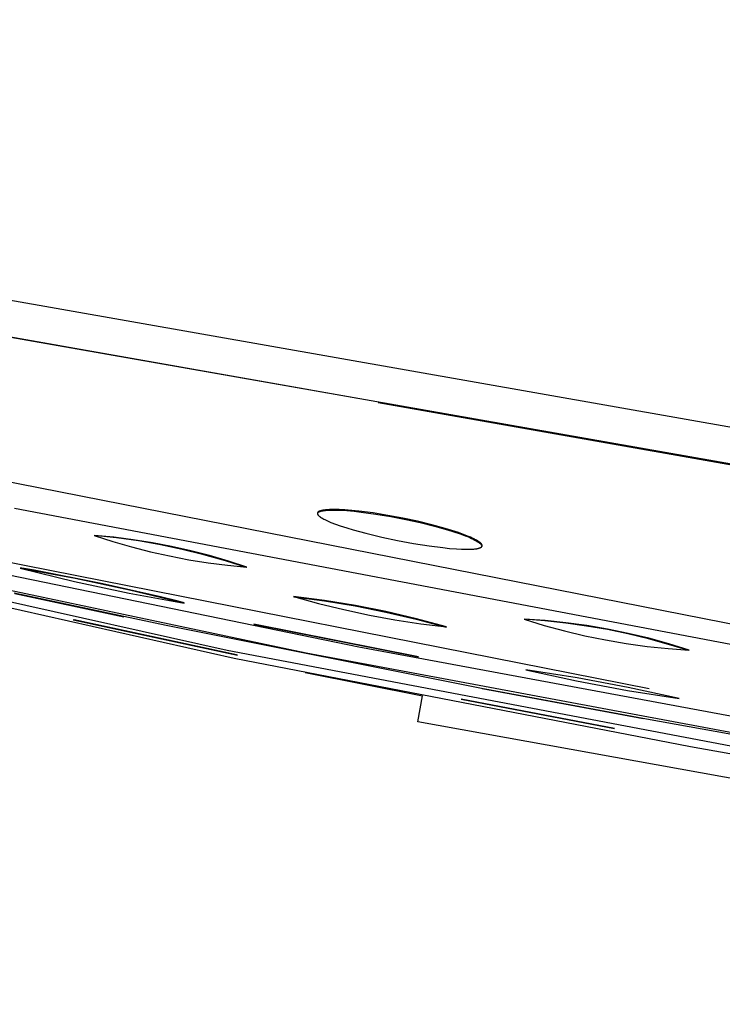
# Model space of a CAD drawing. Units: millimetres. Extents: x -602 to 522, y -1436 to 1600.
# Drawn here: x -548 to -525, y 1514 to 1547 of the extents above; entities that cross this region are included whole.
import ezdxf

# ---------------------------------------------------------------- set-up
doc = ezdxf.new("R2010")
doc.units = ezdxf.units.MM
doc.header["$MEASUREMENT"] = 0
doc.layers.add('Default', color=7, linetype='Continuous', true_color=0x000000)

msp = doc.modelspace()

# ---------------------------------------------------------------- linework, layer by layer
at = {"layer": 'Default', "color": 7, "true_color": 0xffffff}
for p, q in [((-601.744, 1547.232), (-415.53, 1514.398)), ((-552.05, 1537.229), (-506.532, 1529.226)), ((-509.673, 1529.744), (-551.862, 1537.194)), ((-517.857, 1525.725), (-574.363, 1536.858)), ((-536.463, 1534.465), (-495.528, 1527.259)), ((-535.711, 1534.333), (-536.188, 1534.416)), ((-518.136, 1525.143), (-548.591, 1530.929)), ((-538.488, 1530.776), (-538.489, 1530.774)), ((-538.489, 1530.774), (-538.489, 1530.773)), ((-538.489, 1530.773), (-538.489, 1530.772)), ((-538.489, 1530.772), (-538.489, 1530.77)), ((-538.489, 1530.77), (-538.489, 1530.769)), ((-538.489, 1530.769), (-538.489, 1530.767)), ((-538.489, 1530.767), (-538.489, 1530.766)), ((-538.489, 1530.766), (-538.489, 1530.765)), ((-538.489, 1530.765), (-538.489, 1530.763)), ((-538.489, 1530.763), (-538.489, 1530.762)), ((-538.489, 1530.762), (-538.488, 1530.761)), ((-538.487, 1530.78), (-538.488, 1530.779)), ((-538.488, 1530.779), (-538.488, 1530.777)), ((-538.488, 1530.777), (-538.488, 1530.776)), ((-538.488, 1530.761), (-538.488, 1530.759)), ((-538.488, 1530.759), (-538.488, 1530.758)), ((-538.488, 1530.758), (-538.488, 1530.756)), ((-538.488, 1530.756), (-538.487, 1530.755)), ((-538.486, 1530.785), (-538.487, 1530.783)), ((-538.487, 1530.783), (-538.487, 1530.782)), ((-538.487, 1530.782), (-538.487, 1530.78)), ((-538.487, 1530.755), (-538.487, 1530.754)), ((-538.487, 1530.754), (-538.487, 1530.752)), ((-538.487, 1530.752), (-538.486, 1530.751)), ((-538.485, 1530.787), (-538.486, 1530.786)), ((-538.486, 1530.786), (-538.486, 1530.785)), ((-538.486, 1530.751), (-538.486, 1530.75)), ((-538.486, 1530.75), (-538.486, 1530.748)), ((-538.486, 1530.748), (-538.485, 1530.747)), ((-538.484, 1530.79), (-538.485, 1530.789)), ((-538.485, 1530.789), (-538.485, 1530.787)), ((-538.485, 1530.747), (-538.484, 1530.744)), ((-538.483, 1530.792), (-538.484, 1530.79)), ((-538.482, 1530.794), (-538.483, 1530.793)), ((-538.483, 1530.793), (-538.483, 1530.792)), ((-538.482, 1530.794), (-538.479, 1530.797)), ((-538.481, 1530.795), (-538.482, 1530.794)), ((-538.48, 1530.797), (-538.481, 1530.795)), ((-538.479, 1530.799), (-538.48, 1530.798)), ((-538.48, 1530.798), (-538.48, 1530.797)), ((-538.478, 1530.8), (-538.479, 1530.799)), ((-538.479, 1530.797), (-538.476, 1530.799)), ((-538.477, 1530.802), (-538.478, 1530.8)), ((-538.476, 1530.803), (-538.477, 1530.802)), ((-538.475, 1530.804), (-538.476, 1530.803)), ((-538.476, 1530.799), (-538.473, 1530.801)), ((-538.474, 1530.805), (-538.475, 1530.804)), ((-538.473, 1530.806), (-538.474, 1530.805)), ((-538.472, 1530.807), (-538.473, 1530.806)), ((-538.473, 1530.801), (-538.471, 1530.803)), ((-538.471, 1530.808), (-538.472, 1530.807)), ((-538.469, 1530.811), (-538.471, 1530.808)), ((-538.471, 1530.803), (-538.468, 1530.805)), ((-538.467, 1530.813), (-538.469, 1530.811)), ((-538.468, 1530.805), (-538.465, 1530.807)), ((-538.464, 1530.815), (-538.467, 1530.813)), ((-538.465, 1530.807), (-538.462, 1530.809)), ((-538.462, 1530.817), (-538.464, 1530.815)), ((-538.459, 1530.819), (-538.462, 1530.817)), ((-538.462, 1530.809), (-538.459, 1530.811)), ((-538.455, 1530.822), (-538.459, 1530.819)), ((-538.459, 1530.811), (-538.456, 1530.813)), ((-538.456, 1530.813), (-538.453, 1530.814)), ((-538.452, 1530.824), (-538.455, 1530.822)), ((-538.453, 1530.814), (-538.447, 1530.818)), ((-538.448, 1530.827), (-538.452, 1530.824)), ((-538.444, 1530.829), (-538.448, 1530.827)), ((-538.447, 1530.818), (-538.44, 1530.821)), ((-538.44, 1530.831), (-538.444, 1530.829)), ((-538.437, 1530.833), (-538.44, 1530.831)), ((-538.44, 1530.821), (-538.434, 1530.823)), ((-538.433, 1530.835), (-538.437, 1530.833)), ((-538.434, 1530.823), (-538.425, 1530.827)), ((-538.429, 1530.837), (-538.433, 1530.835)), ((-538.425, 1530.839), (-538.429, 1530.837)), ((-538.417, 1530.842), (-538.425, 1530.839)), ((-538.425, 1530.827), (-538.416, 1530.83)), ((-538.409, 1530.845), (-538.417, 1530.842)), ((-538.416, 1530.83), (-538.406, 1530.834)), ((-538.4, 1530.848), (-538.409, 1530.845)), ((-538.406, 1530.834), (-538.397, 1530.837)), ((-538.389, 1530.852), (-538.4, 1530.848)), ((-538.397, 1530.837), (-538.388, 1530.839)), ((-538.378, 1530.856), (-538.389, 1530.852)), ((-538.388, 1530.839), (-538.378, 1530.842)), ((-538.367, 1530.859), (-538.378, 1530.856)), ((-538.378, 1530.842), (-538.359, 1530.847)), ((-538.356, 1530.862), (-538.367, 1530.859)), ((-538.359, 1530.847), (-538.337, 1530.851)), ((-538.345, 1530.865), (-538.356, 1530.862)), ((-538.334, 1530.867), (-538.345, 1530.865)), ((-538.337, 1530.851), (-538.314, 1530.856)), ((-538.311, 1530.872), (-538.334, 1530.867)), ((-538.314, 1530.856), (-538.291, 1530.859)), ((-538.288, 1530.876), (-538.311, 1530.872)), ((-538.291, 1530.859), (-538.268, 1530.863)), ((-538.265, 1530.879), (-538.288, 1530.876)), ((-538.268, 1530.863), (-538.223, 1530.868)), ((-538.219, 1530.884), (-538.265, 1530.879)), ((-538.223, 1530.868), (-538.177, 1530.872)), ((-538.151, 1530.89), (-538.219, 1530.884)), ((-538.177, 1530.872), (-538.099, 1530.876)), ((-538.082, 1530.894), (-538.151, 1530.89)), ((-538.099, 1530.876), (-538.021, 1530.879)), ((-538.013, 1530.896), (-538.082, 1530.894)), ((-538.021, 1530.879), (-537.943, 1530.879)), ((-537.944, 1530.897), (-538.013, 1530.896)), ((-537.853, 1530.896), (-537.944, 1530.897)), ((-537.943, 1530.879), (-537.865, 1530.878)), ((-537.865, 1530.878), (-537.687, 1530.872)), ((-537.761, 1530.894), (-537.853, 1530.896)), ((-537.578, 1530.884), (-537.761, 1530.894)), ((-537.687, 1530.872), (-537.509, 1530.86)), ((-537.341, 1530.866), (-537.578, 1530.884)), ((-537.509, 1530.86), (-537.266, 1530.84)), ((-537.104, 1530.842), (-537.341, 1530.866)), ((-537.266, 1530.84), (-537.024, 1530.813)), ((-536.633, 1530.782), (-537.104, 1530.842)), ((-537.024, 1530.813), (-536.541, 1530.748)), ((-536.136, 1530.703), (-536.633, 1530.782)), ((-536.541, 1530.748), (-536.04, 1530.665)), ((-541.495, 1526.194), (-560.874, 1530.524)), ((-538.484, 1530.744), (-538.483, 1530.742)), ((-538.483, 1530.742), (-538.482, 1530.739)), ((-538.482, 1530.739), (-538.481, 1530.737)), ((-538.481, 1530.737), (-538.479, 1530.734)), ((-538.479, 1530.734), (-538.478, 1530.731)), ((-538.478, 1530.731), (-538.476, 1530.728)), ((-538.476, 1530.728), (-538.473, 1530.724)), ((-538.473, 1530.724), (-538.471, 1530.721)), ((-538.471, 1530.721), (-538.469, 1530.718)), ((-538.469, 1530.718), (-538.467, 1530.715)), ((-538.467, 1530.715), (-538.464, 1530.712)), ((-538.464, 1530.712), (-538.462, 1530.709)), ((-538.462, 1530.709), (-538.459, 1530.706)), ((-538.459, 1530.706), (-538.457, 1530.703)), ((-538.457, 1530.703), (-538.451, 1530.697)), ((-538.451, 1530.697), (-538.446, 1530.692)), ((-538.446, 1530.692), (-538.44, 1530.686)), ((-538.44, 1530.686), (-538.432, 1530.679)), ((-538.432, 1530.679), (-538.425, 1530.673)), ((-538.425, 1530.673), (-538.417, 1530.666)), ((-538.417, 1530.666), (-538.409, 1530.66)), ((-538.409, 1530.66), (-538.401, 1530.654)), ((-538.401, 1530.654), (-538.393, 1530.648)), ((-538.393, 1530.648), (-538.376, 1530.636)), ((-538.376, 1530.636), (-538.359, 1530.625)), ((-538.359, 1530.625), (-538.342, 1530.615)), ((-538.342, 1530.615), (-538.306, 1530.595)), ((-538.306, 1530.595), (-538.274, 1530.577)), ((-538.274, 1530.577), (-538.24, 1530.56)), ((-538.24, 1530.56), (-538.173, 1530.528)), ((-538.173, 1530.528), (-538.105, 1530.498)), ((-538.105, 1530.498), (-538.037, 1530.469)), ((-538.037, 1530.469), (-537.881, 1530.41)), ((-535.641, 1530.611), (-536.136, 1530.703)), ((-536.04, 1530.665), (-535.542, 1530.569)), ((-535.155, 1530.507), (-535.641, 1530.611)), ((-535.542, 1530.569), (-535.063, 1530.464)), ((-534.672, 1530.389), (-535.155, 1530.507)), ((-535.063, 1530.464), (-534.587, 1530.345)), ((-537.881, 1530.41), (-537.724, 1530.355)), ((-537.724, 1530.355), (-537.512, 1530.286)), ((-537.512, 1530.286), (-537.299, 1530.222)), ((-537.299, 1530.222), (-536.87, 1530.106)), ((-536.87, 1530.106), (-536.345, 1529.979)), ((-534.225, 1530.267), (-534.672, 1530.389)), ((-534.587, 1530.345), (-534.153, 1530.223)), ((-534.004, 1530.2), (-534.225, 1530.267)), ((-534.153, 1530.223), (-533.938, 1530.156)), ((-533.784, 1530.127), (-534.004, 1530.2)), ((-533.938, 1530.156), (-533.724, 1530.083)), ((-533.616, 1530.067), (-533.784, 1530.127)), ((-545.93, 1530.034), (-545.31, 1529.834)), ((-545.281, 1529.972), (-545.93, 1530.034)), ((-545.191, 1529.952), (-545.93, 1530.03)), ((-545.31, 1529.834), (-544.684, 1529.652)), ((-544.634, 1529.89), (-545.281, 1529.972)), ((-544.455, 1529.849), (-545.191, 1529.952)), ((-543.99, 1529.787), (-544.634, 1529.89)), ((-543.722, 1529.721), (-544.455, 1529.849)), ((-543.35, 1529.665), (-543.99, 1529.787)), ((-536.345, 1529.979), (-535.817, 1529.867)), ((-535.817, 1529.867), (-535.289, 1529.769)), ((-535.289, 1529.769), (-534.759, 1529.685)), ((-533.724, 1530.083), (-533.565, 1530.024)), ((-533.533, 1530.035), (-533.616, 1530.067)), ((-533.565, 1530.024), (-533.486, 1529.993)), ((-533.45, 1530.002), (-533.533, 1530.035)), ((-533.486, 1529.993), (-533.408, 1529.96)), ((-533.388, 1529.975), (-533.45, 1530.002)), ((-533.408, 1529.96), (-533.35, 1529.934)), ((-533.326, 1529.947), (-533.388, 1529.975)), ((-533.35, 1529.934), (-533.293, 1529.907)), ((-533.265, 1529.918), (-533.326, 1529.947)), ((-533.293, 1529.907), (-533.236, 1529.878)), ((-533.235, 1529.902), (-533.265, 1529.918)), ((-533.236, 1529.878), (-533.208, 1529.863)), ((-533.205, 1529.886), (-533.235, 1529.902)), ((-533.208, 1529.863), (-533.163, 1529.836)), ((-533.178, 1529.872), (-533.205, 1529.886)), ((-533.152, 1529.856), (-533.178, 1529.872)), ((-533.163, 1529.836), (-533.145, 1529.825)), ((-533.126, 1529.84), (-533.152, 1529.856)), ((-533.145, 1529.825), (-533.127, 1529.814)), ((-533.127, 1529.814), (-533.11, 1529.802)), ((-533.101, 1529.824), (-533.126, 1529.84)), ((-533.11, 1529.802), (-533.102, 1529.796)), ((-533.102, 1529.796), (-533.093, 1529.79)), ((-533.083, 1529.811), (-533.101, 1529.824)), ((-533.093, 1529.79), (-533.085, 1529.783)), ((-533.085, 1529.783), (-533.077, 1529.777)), ((-533.074, 1529.804), (-533.083, 1529.811)), ((-533.077, 1529.777), (-533.069, 1529.77)), ((-533.065, 1529.797), (-533.074, 1529.804)), ((-533.069, 1529.77), (-533.061, 1529.763)), ((-533.057, 1529.79), (-533.065, 1529.797)), ((-533.061, 1529.763), (-533.054, 1529.756)), ((-533.048, 1529.782), (-533.057, 1529.79)), ((-533.04, 1529.775), (-533.048, 1529.782)), ((-533.032, 1529.766), (-533.04, 1529.775)), ((-533.028, 1529.762), (-533.032, 1529.766)), ((-533.024, 1529.758), (-533.028, 1529.762)), ((-544.684, 1529.652), (-544.052, 1529.49)), ((-544.052, 1529.49), (-543.416, 1529.348)), ((-542.995, 1529.569), (-543.722, 1529.721)), ((-542.714, 1529.522), (-543.35, 1529.665)), ((-542.273, 1529.391), (-542.995, 1529.569)), ((-542.083, 1529.359), (-542.714, 1529.522)), ((-534.759, 1529.685), (-534.307, 1529.626)), ((-534.307, 1529.626), (-534.08, 1529.603)), ((-534.08, 1529.603), (-533.853, 1529.585)), ((-533.853, 1529.585), (-533.683, 1529.575)), ((-533.683, 1529.575), (-533.598, 1529.573)), ((-533.598, 1529.573), (-533.512, 1529.571)), ((-533.512, 1529.571), (-533.444, 1529.572)), ((-533.444, 1529.572), (-533.376, 1529.573)), ((-533.376, 1529.573), (-533.308, 1529.577)), ((-533.308, 1529.577), (-533.274, 1529.58)), ((-533.274, 1529.58), (-533.24, 1529.583)), ((-533.24, 1529.583), (-533.197, 1529.588)), ((-533.197, 1529.588), (-533.176, 1529.591)), ((-533.176, 1529.591), (-533.155, 1529.595)), ((-533.155, 1529.595), (-533.134, 1529.6)), ((-533.134, 1529.6), (-533.123, 1529.602)), ((-533.123, 1529.602), (-533.113, 1529.605)), ((-533.113, 1529.605), (-533.103, 1529.608)), ((-533.103, 1529.608), (-533.092, 1529.611)), ((-533.092, 1529.611), (-533.082, 1529.615)), ((-533.082, 1529.615), (-533.072, 1529.618)), ((-533.072, 1529.618), (-533.064, 1529.621)), ((-533.064, 1529.621), (-533.057, 1529.624)), ((-533.057, 1529.624), (-533.054, 1529.626)), ((-533.054, 1529.756), (-533.046, 1529.748)), ((-533.054, 1529.626), (-533.05, 1529.627)), ((-533.05, 1529.627), (-533.046, 1529.629)), ((-533.046, 1529.748), (-533.042, 1529.744)), ((-533.046, 1529.629), (-533.043, 1529.631)), ((-533.043, 1529.631), (-533.039, 1529.633)), ((-533.042, 1529.744), (-533.038, 1529.74)), ((-533.039, 1529.633), (-533.036, 1529.635)), ((-533.038, 1529.74), (-533.034, 1529.735)), ((-533.036, 1529.635), (-533.033, 1529.637)), ((-533.034, 1529.735), (-533.03, 1529.731)), ((-533.033, 1529.637), (-533.029, 1529.639)), ((-533.03, 1529.731), (-533.029, 1529.728)), ((-533.029, 1529.728), (-533.027, 1529.726)), ((-533.029, 1529.639), (-533.026, 1529.641)), ((-533.027, 1529.726), (-533.025, 1529.724)), ((-533.026, 1529.641), (-533.023, 1529.644)), ((-533.025, 1529.724), (-533.024, 1529.721)), ((-533.02, 1529.753), (-533.024, 1529.758)), ((-533.024, 1529.721), (-533.022, 1529.719)), ((-533.023, 1529.644), (-533.02, 1529.646)), ((-533.022, 1529.719), (-533.021, 1529.717)), ((-533.021, 1529.717), (-533.019, 1529.714)), ((-533.016, 1529.749), (-533.02, 1529.753)), ((-533.02, 1529.646), (-533.018, 1529.647)), ((-533.019, 1529.714), (-533.018, 1529.712)), ((-533.018, 1529.712), (-533.016, 1529.709)), ((-533.018, 1529.647), (-533.017, 1529.649)), ((-533.017, 1529.649), (-533.015, 1529.65)), ((-533.015, 1529.747), (-533.016, 1529.749)), ((-533.016, 1529.709), (-533.015, 1529.707)), ((-533.013, 1529.744), (-533.015, 1529.747)), ((-533.015, 1529.707), (-533.014, 1529.704)), ((-533.015, 1529.65), (-533.013, 1529.652)), ((-533.014, 1529.704), (-533.013, 1529.702)), ((-533.013, 1529.654), (-533.014, 1529.652)), ((-533.014, 1529.652), (-533.014, 1529.651)), ((-533.011, 1529.742), (-533.013, 1529.744)), ((-533.013, 1529.702), (-533.012, 1529.699)), ((-533.012, 1529.655), (-533.013, 1529.654)), ((-533.013, 1529.652), (-533.011, 1529.654)), ((-533.012, 1529.699), (-533.012, 1529.698)), ((-533.012, 1529.698), (-533.011, 1529.696)), ((-533.011, 1529.657), (-533.012, 1529.655)), ((-533.009, 1529.739), (-533.011, 1529.742)), ((-533.011, 1529.696), (-533.011, 1529.695)), ((-533.011, 1529.695), (-533.01, 1529.693)), ((-533.01, 1529.66), (-533.011, 1529.659)), ((-533.011, 1529.659), (-533.011, 1529.657)), ((-533.011, 1529.654), (-533.009, 1529.656)), ((-533.01, 1529.693), (-533.01, 1529.692)), ((-533.01, 1529.692), (-533.01, 1529.691)), ((-533.01, 1529.691), (-533.009, 1529.689)), ((-533.009, 1529.664), (-533.01, 1529.662)), ((-533.01, 1529.662), (-533.01, 1529.66)), ((-533.008, 1529.737), (-533.009, 1529.739)), ((-533.009, 1529.689), (-533.009, 1529.688)), ((-533.009, 1529.688), (-533.009, 1529.687)), ((-533.009, 1529.687), (-533.009, 1529.685)), ((-533.009, 1529.685), (-533.009, 1529.684)), ((-533.009, 1529.684), (-533.008, 1529.682)), ((-533.008, 1529.667), (-533.009, 1529.666)), ((-533.009, 1529.666), (-533.009, 1529.664)), ((-533.009, 1529.656), (-533.007, 1529.658)), ((-533.006, 1529.735), (-533.008, 1529.737)), ((-533.008, 1529.682), (-533.008, 1529.681)), ((-533.008, 1529.681), (-533.008, 1529.679)), ((-533.008, 1529.679), (-533.008, 1529.678)), ((-533.008, 1529.678), (-533.008, 1529.676)), ((-533.008, 1529.676), (-533.008, 1529.675)), ((-533.008, 1529.675), (-533.008, 1529.673)), ((-533.008, 1529.673), (-533.008, 1529.672)), ((-533.008, 1529.672), (-533.008, 1529.67)), ((-533.008, 1529.67), (-533.008, 1529.669)), ((-533.008, 1529.669), (-533.008, 1529.667)), ((-533.007, 1529.658), (-533.006, 1529.659)), ((-533.005, 1529.732), (-533.006, 1529.735)), ((-533.006, 1529.661), (-533.005, 1529.662)), ((-533.006, 1529.659), (-533.006, 1529.661)), ((-533.003, 1529.73), (-533.005, 1529.732)), ((-533.005, 1529.662), (-533.004, 1529.663)), ((-533.004, 1529.663), (-533.003, 1529.664)), ((-533.002, 1529.727), (-533.003, 1529.73)), ((-533.003, 1529.664), (-533.002, 1529.665)), ((-533.001, 1529.724), (-533.002, 1529.727)), ((-533.002, 1529.666), (-533.001, 1529.667)), ((-533.002, 1529.665), (-533.002, 1529.666)), ((-533, 1529.722), (-533.001, 1529.724)), ((-533.001, 1529.667), (-533, 1529.668)), ((-532.999, 1529.719), (-533, 1529.722)), ((-533, 1529.67), (-532.999, 1529.671)), ((-533, 1529.668), (-533, 1529.67)), ((-532.998, 1529.717), (-532.999, 1529.719)), ((-532.999, 1529.671), (-532.998, 1529.672)), ((-532.997, 1529.715), (-532.998, 1529.717)), ((-532.998, 1529.673), (-532.997, 1529.675)), ((-532.998, 1529.672), (-532.998, 1529.673)), ((-532.997, 1529.714), (-532.997, 1529.715)), ((-532.997, 1529.712), (-532.997, 1529.714)), ((-532.996, 1529.711), (-532.997, 1529.712)), ((-532.997, 1529.676), (-532.996, 1529.677)), ((-532.997, 1529.675), (-532.997, 1529.676)), ((-532.996, 1529.71), (-532.996, 1529.711)), ((-532.995, 1529.708), (-532.996, 1529.71)), ((-532.996, 1529.678), (-532.995, 1529.68)), ((-532.996, 1529.677), (-532.996, 1529.678)), ((-532.995, 1529.707), (-532.995, 1529.708)), ((-532.995, 1529.706), (-532.995, 1529.707)), ((-532.995, 1529.704), (-532.995, 1529.706)), ((-532.994, 1529.703), (-532.995, 1529.704)), ((-532.995, 1529.682), (-532.994, 1529.684)), ((-532.995, 1529.681), (-532.995, 1529.682)), ((-532.995, 1529.68), (-532.995, 1529.681)), ((-532.994, 1529.701), (-532.994, 1529.703)), ((-532.994, 1529.7), (-532.994, 1529.701)), ((-532.994, 1529.698), (-532.994, 1529.7)), ((-532.994, 1529.697), (-532.994, 1529.698)), ((-532.994, 1529.696), (-532.994, 1529.697)), ((-532.994, 1529.694), (-532.994, 1529.696)), ((-532.994, 1529.693), (-532.994, 1529.694)), ((-532.994, 1529.691), (-532.994, 1529.693)), ((-532.994, 1529.69), (-532.994, 1529.691)), ((-532.994, 1529.688), (-532.994, 1529.69)), ((-532.994, 1529.687), (-532.994, 1529.688)), ((-532.994, 1529.685), (-532.994, 1529.687)), ((-532.994, 1529.684), (-532.994, 1529.685)), ((-553.816, 1529.278), (-538.858, 1526.118)), ((-527.428, 1524.916), (-549.549, 1529.288)), ((-543.416, 1529.348), (-542.776, 1529.225)), ((-542.776, 1529.225), (-542.132, 1529.122)), ((-541.557, 1529.189), (-542.273, 1529.391)), ((-542.132, 1529.122), (-541.486, 1529.038)), ((-541.457, 1529.177), (-542.083, 1529.359)), ((-540.849, 1528.963), (-541.557, 1529.189)), ((-540.837, 1528.975), (-541.457, 1529.177)), ((-554.261, 1528.86), (-541.269, 1525.946)), ((-537.106, 1526.312), (-549.346, 1528.821)), ((-548.407, 1528.944), (-546.593, 1528.494)), ((-548.405, 1528.944), (-548.407, 1528.944)), ((-548.404, 1528.945), (-548.405, 1528.944)), ((-548.402, 1528.945), (-548.404, 1528.945)), ((-548.4, 1528.945), (-548.402, 1528.945)), ((-548.399, 1528.946), (-548.4, 1528.945)), ((-548.397, 1528.946), (-548.399, 1528.946)), ((-548.395, 1528.946), (-548.397, 1528.946)), ((-548.393, 1528.946), (-548.395, 1528.946)), ((-546.569, 1528.594), (-548.395, 1528.935)), ((-548.392, 1528.947), (-548.393, 1528.946)), ((-548.39, 1528.947), (-548.392, 1528.947)), ((-548.386, 1528.947), (-548.39, 1528.947)), ((-548.383, 1528.947), (-548.386, 1528.947)), ((-548.379, 1528.947), (-548.383, 1528.947)), ((-548.376, 1528.947), (-548.379, 1528.947)), ((-548.372, 1528.947), (-548.376, 1528.947)), ((-548.365, 1528.946), (-548.372, 1528.947)), ((-548.35, 1528.944), (-548.365, 1528.946)), ((-548.27, 1528.934), (-548.35, 1528.944)), ((-547.935, 1528.877), (-548.27, 1528.934)), ((-545.647, 1528.417), (-547.935, 1528.877)), ((-541.486, 1529.038), (-540.837, 1528.975)), ((-546.593, 1528.494), (-544.766, 1528.105)), ((-544.754, 1528.206), (-546.569, 1528.594)), ((-543.719, 1527.989), (-545.647, 1528.417)), ((-542.948, 1527.772), (-544.754, 1528.206)), ((-543.532, 1527.026), (-548.606, 1528.103)), ((-548.575, 1528.096), (-544.941, 1527.324)), ((-544.766, 1528.105), (-542.927, 1527.775)), ((-543.133, 1527.844), (-543.719, 1527.989)), ((-543.017, 1527.811), (-543.133, 1527.844)), ((-542.979, 1527.799), (-543.017, 1527.811)), ((-542.967, 1527.795), (-542.979, 1527.799)), ((-542.956, 1527.791), (-542.967, 1527.795)), ((-539.283, 1527.995), (-538.447, 1527.765)), ((-538.25, 1527.863), (-539.283, 1527.995)), ((-539.28, 1527.99), (-538.251, 1527.852)), ((-538.251, 1527.852), (-537.227, 1527.681)), ((-537.222, 1527.696), (-538.25, 1527.863)), ((-542.951, 1527.789), (-542.956, 1527.791)), ((-542.945, 1527.787), (-542.951, 1527.789)), ((-542.94, 1527.785), (-542.945, 1527.787)), ((-542.935, 1527.782), (-542.94, 1527.785)), ((-542.933, 1527.781), (-542.935, 1527.782)), ((-542.932, 1527.781), (-542.933, 1527.781)), ((-542.932, 1527.78), (-542.932, 1527.781)), ((-542.931, 1527.78), (-542.932, 1527.78)), ((-542.93, 1527.78), (-542.931, 1527.78)), ((-542.931, 1527.78), (-542.931, 1527.78)), ((-542.931, 1527.78), (-542.931, 1527.78)), ((-542.93, 1527.779), (-542.93, 1527.78)), ((-542.93, 1527.78), (-542.93, 1527.78)), ((-542.929, 1527.779), (-542.93, 1527.779)), ((-542.93, 1527.779), (-542.93, 1527.779)), ((-542.929, 1527.778), (-542.929, 1527.779)), ((-542.929, 1527.779), (-542.929, 1527.779)), ((-542.929, 1527.779), (-542.929, 1527.779)), ((-542.928, 1527.778), (-542.929, 1527.778)), ((-542.929, 1527.778), (-542.929, 1527.778)), ((-542.928, 1527.777), (-542.928, 1527.778)), ((-542.928, 1527.778), (-542.928, 1527.778)), ((-542.928, 1527.778), (-542.928, 1527.778)), ((-542.927, 1527.777), (-542.928, 1527.777)), ((-542.928, 1527.777), (-542.928, 1527.777)), ((-542.928, 1527.777), (-542.928, 1527.777)), ((-542.928, 1527.777), (-542.928, 1527.777)), ((-542.928, 1527.777), (-542.928, 1527.777)), ((-542.928, 1527.777), (-542.928, 1527.777)), ((-542.927, 1527.776), (-542.927, 1527.777)), ((-542.927, 1527.775), (-542.927, 1527.776)), ((-542.927, 1527.776), (-542.927, 1527.776)), ((-542.927, 1527.776), (-542.927, 1527.776)), ((-542.927, 1527.776), (-542.927, 1527.776)), ((-542.927, 1527.776), (-542.927, 1527.776)), ((-542.927, 1527.776), (-542.927, 1527.776)), ((-542.927, 1527.776), (-542.927, 1527.776)), ((-542.927, 1527.775), (-542.927, 1527.775)), ((-542.927, 1527.775), (-542.927, 1527.775)), ((-542.927, 1527.775), (-542.927, 1527.775)), ((-542.927, 1527.775), (-542.927, 1527.775)), ((-542.927, 1527.775), (-542.927, 1527.775)), ((-542.927, 1527.775), (-542.927, 1527.775)), ((-542.927, 1527.775), (-542.927, 1527.775)), ((-542.927, 1527.775), (-542.927, 1527.775)), ((-542.927, 1527.775), (-542.927, 1527.775)), ((-542.927, 1527.775), (-542.927, 1527.775)), ((-542.927, 1527.775), (-542.927, 1527.775)), ((-542.927, 1527.775), (-542.927, 1527.775)), ((-542.927, 1527.775), (-542.927, 1527.775)), ((-542.927, 1527.775), (-542.927, 1527.775)), ((-542.927, 1527.775), (-542.927, 1527.775)), ((-542.927, 1527.775), (-542.927, 1527.775)), ((-542.927, 1527.775), (-542.927, 1527.775)), ((-542.927, 1527.775), (-542.927, 1527.775)), ((-542.927, 1527.775), (-542.927, 1527.775)), ((-542.927, 1527.775), (-542.927, 1527.775)), ((-542.927, 1527.775), (-542.927, 1527.775)), ((-542.927, 1527.775), (-542.927, 1527.775)), ((-538.447, 1527.765), (-537.603, 1527.559)), ((-537.603, 1527.559), (-536.755, 1527.377)), ((-537.227, 1527.681), (-536.209, 1527.478)), ((-536.201, 1527.493), (-537.222, 1527.696)), ((-536.209, 1527.478), (-535.198, 1527.243)), ((-535.187, 1527.256), (-536.201, 1527.493)), ((-546.629, 1527.224), (-541.151, 1526.042)), ((-541.151, 1526.042), (-546.629, 1527.224)), ((-541.185, 1526.047), (-546.598, 1527.216)), ((-536.755, 1527.377), (-535.901, 1527.221)), ((-535.901, 1527.221), (-535.043, 1527.089)), ((-535.198, 1527.243), (-534.195, 1526.976)), ((-534.181, 1526.983), (-535.187, 1527.256)), ((-531.598, 1527.241), (-530.927, 1527.034)), ((-530.897, 1527.192), (-531.598, 1527.241)), ((-530.899, 1527.184), (-531.598, 1527.238)), ((-530.202, 1527.109), (-530.899, 1527.184)), ((-530.199, 1527.121), (-530.897, 1527.192)), ((-533.02, 1524.934), (-543.532, 1527.026)), ((-540.613, 1527.077), (-535.119, 1525.987)), ((-535.119, 1525.987), (-540.613, 1527.077)), ((-540.566, 1527.062), (-535.174, 1525.993)), ((-535.043, 1527.089), (-534.181, 1526.983)), ((-530.927, 1527.034), (-530.249, 1526.85)), ((-530.249, 1526.85), (-529.566, 1526.687)), ((-529.509, 1527.011), (-530.202, 1527.109)), ((-529.503, 1527.026), (-530.199, 1527.121)), ((-528.818, 1526.891), (-529.509, 1527.011)), ((-528.811, 1526.908), (-529.503, 1527.026)), ((-528.132, 1526.749), (-528.818, 1526.891)), ((-528.123, 1526.767), (-528.811, 1526.908)), ((-529.566, 1526.687), (-528.879, 1526.547)), ((-528.879, 1526.547), (-528.187, 1526.428)), ((-527.451, 1526.586), (-528.132, 1526.749)), ((-527.44, 1526.603), (-528.123, 1526.767)), ((-526.775, 1526.4), (-527.451, 1526.586)), ((-526.764, 1526.416), (-527.44, 1526.603)), ((-521.985, 1522.493), (-541.495, 1526.194)), ((-522.854, 1523.661), (-537.106, 1526.312)), ((-528.187, 1526.428), (-527.492, 1526.332)), ((-527.492, 1526.332), (-526.794, 1526.258)), ((-526.794, 1526.258), (-526.093, 1526.206)), ((-526.106, 1526.193), (-526.775, 1526.4)), ((-526.093, 1526.206), (-526.764, 1526.416)), ((-541.269, 1525.946), (-526.046, 1522.999)), ((-538.858, 1526.118), (-521.593, 1522.894)), ((-531.54, 1525.551), (-529.846, 1525.18)), ((-529.827, 1525.284), (-531.54, 1525.551)), ((-538.9, 1525.463), (-534.982, 1524.686)), ((-538.047, 1525.294), (-538.048, 1525.292)), ((-529.846, 1525.18), (-528.142, 1524.862)), ((-528.122, 1524.966), (-529.827, 1525.284)), ((-527.515, 1523.903), (-533.02, 1524.934)), ((-532.992, 1524.928), (-527.627, 1523.923)), ((-528.142, 1524.862), (-526.428, 1524.597)), ((-526.428, 1524.597), (-528.122, 1524.966)), ((-535.667, 1524.822), (-535.669, 1524.82)), ((-535.139, 1523.818), (-534.982, 1524.688)), ((-533.693, 1524.572), (-528.585, 1523.596)), ((-528.585, 1523.596), (-533.693, 1524.572)), ((-521.721, 1522.86), (-527.516, 1523.903)), ((-527.516, 1523.903), (-527.515, 1523.903)), ((-509.063, 1519.103), (-535.139, 1523.818)), ((-526.046, 1522.999), (-522.11, 1522.295))]:
    msp.add_line(p, q, dxfattribs=at)

doc.saveas('drawing.dxf')
